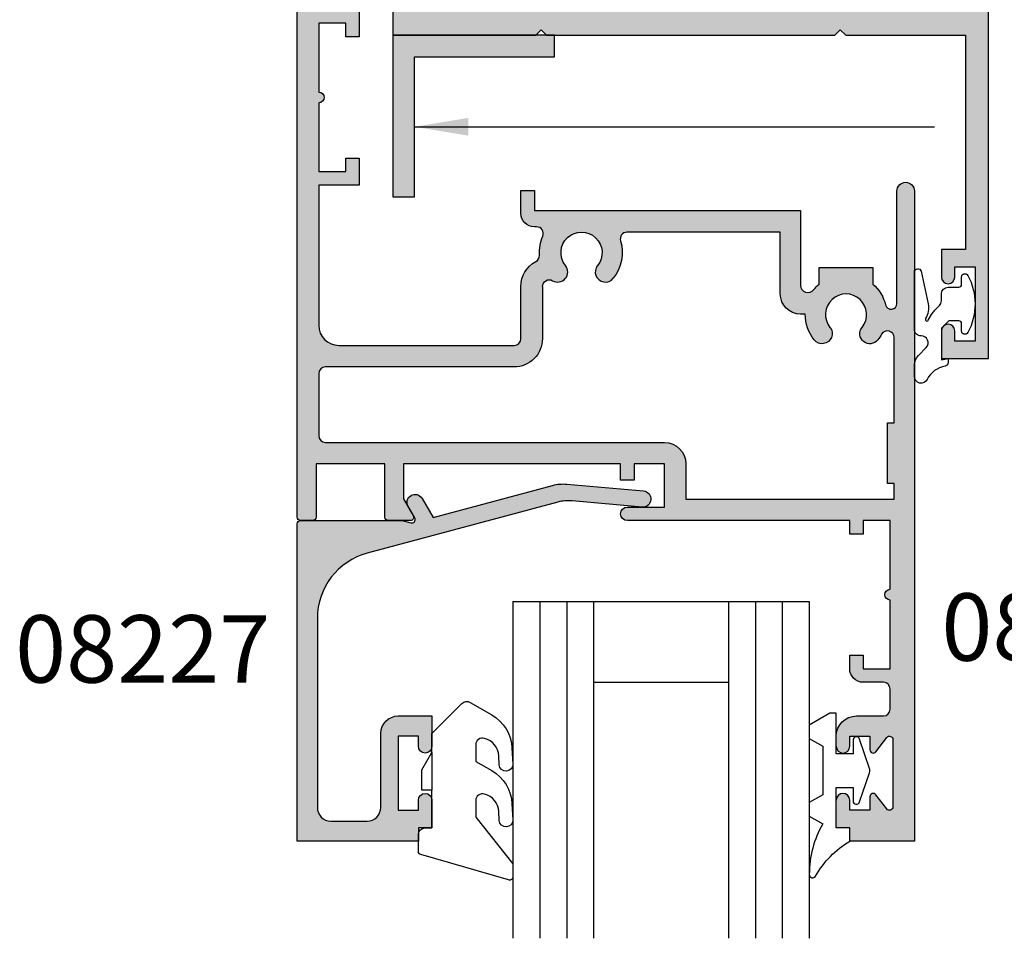
# Model space of a CAD drawing. Units: millimetres. Extents: x 0 to 354, y 0 to 482.
# Drawn here: x 213 to 286, y 206 to 274 of the extents above; entities that cross this region are included whole.
import ezdxf
from ezdxf.enums import TextEntityAlignment as Align

# ---------------------------------------------------------------- set-up
doc = ezdxf.new("R2010")
doc.units = ezdxf.units.MM
for name, color, linetype in [('APL Hatch', 253, 'Continuous'), ('APL Joinery', 2, 'Continuous'), ('APL Notes', 7, 'Continuous')]:
    doc.layers.add(name, color=color, linetype=linetype)
doc.styles.add('Arial-Bold', font='arialbd.ttf')
doc.dimstyles.new('ISO-25', dxfattribs={"dimtxt": 2.5, "dimasz": 4, "dimexe": 1.25, "dimexo": 0.625, "dimtad": 1, "dimtxsty": 'Standard', "dimcen": 2.5, "dimadec": 0, "dimazin": 0, "dimtfac": 1, "dimtmove": 0, "dimatfit": 3, "dimfxl": 0, "dimarcsym": 0})

# ---------------------------------------------------------------- blocks, each defined once
blk = doc.blocks.new('08232', base_point=(32.98796466503268, -1130.304215175654))
at = {"layer": 'APL Hatch'}
h = blk.add_hatch(color=256, dxfattribs=at)
edge = h.paths.add_edge_path()
edge.add_arc((1.654964665032902, -1118.504215175654), 0.8499940000000265, 227.5660947409721, 353.243625055083, ccw=False)
edge.add_arc((-0.2120353349668691, -1120.454215175654), 1.84999999999985, 45.63906482840063, 314.3664363417215)
edge.add_arc((1.65496466503278, -1122.404215175654), 0.8499999999997417, 13.608960630791103, 132.4219389145661, ccw=False)
edge.add_line((2.481100247125369, -1122.204215175654), (3.237964665033587, -1122.204215175654))
edge.add_arc((3.237964665033587, -1122.454215175654), 0.25, 0, 90, ccw=False)
edge.add_line((3.487964665033587, -1122.454215175654), (3.487964665033587, -1123.754215175654))
edge.add_arc((3.237964665033587, -1123.754215175654), 0.25, -90, 0, ccw=False)
edge.add_line((3.237964665033587, -1124.004215175654), (0.1879646650324958, -1124.004215175654))
edge.add_line((0.1879646650324958, -1124.004215175654), (-0.2120353349671404, -1123.604215175654))
edge.add_line((-0.2120353349671404, -1123.604215175654), (-0.6120353349667766, -1124.004215175654))
edge.add_line((-0.6120353349667766, -1124.004215175654), (-3.512035334966413, -1124.004215175654))
edge.add_arc((-3.512035334966413, -1123.754215175654), 0.25, 180, 270, ccw=False)
edge.add_line((-3.762035334966413, -1123.754215175654), (-3.76203533496664, -1119.604215175654))
edge.add_arc((-4.762035334966184, -1119.604215175654), 0.9999999999995435, 0, 90.00000000001312)
edge.add_line((-4.762035334966413, -1118.604215175654), (-7.912035334966959, -1118.604215175654))
edge.add_arc((-7.912035334966959, -1120.104215175654), 1.5, 90, 180)
edge.add_line((-9.412035334966959, -1120.104215175654), (-9.412035334966959, -1126.804215175654))
edge.add_line((-9.412035334966959, -1126.804215175654), (-7.812035334967504, -1126.804215175654))
edge.add_line((-7.812035334967504, -1126.804215175654), (-7.812035334967504, -1130.304215175654))
edge.add_line((-7.812035334967504, -1130.304215175654), (-9.312035334967504, -1130.304215175654))
edge.add_line((-9.312035334967504, -1130.304215175654), (-9.312035334967504, -1128.304215175654))
edge.add_line((-9.312035334967504, -1128.304215175654), (-11.21203533496714, -1128.304215175654))
edge.add_line((-11.21203533496714, -1128.304215175654), (-11.21203533496714, -1116.804215175654))
edge.add_line((-11.21203533496714, -1116.804215175654), (-0.6120353349667766, -1116.804215175654))
edge.add_line((-0.6120353349667766, -1116.804215175654), (-0.2120353349671404, -1117.204215175654))
edge.add_line((-0.2120353349671404, -1117.204215175654), (0.1879646650324958, -1116.804215175654))
edge.add_line((0.1879646650324958, -1116.804215175654), (21.58796466503304, -1116.804215175654))
edge.add_line((21.58796466503304, -1116.804215175654), (21.98796466503268, -1117.204215175654))
edge.add_line((21.98796466503268, -1117.204215175654), (22.38796466503322, -1116.804215175654))
edge.add_line((22.38796466503322, -1116.804215175654), (31.28796466503286, -1116.804215175654))
edge.add_line((31.28796466503286, -1116.804215175654), (31.28796466503286, -1100.904215175653))
edge.add_line((31.28796466503286, -1100.904215175653), (29.48796466503268, -1100.904215175653))
edge.add_line((29.48796466503268, -1100.904215175653), (29.48796466503268, -1098.854215175654))
edge.add_arc((29.98796466503268, -1098.854215175654), 0.5, 0, 180, ccw=False)
edge.add_line((30.48796466503268, -1098.854215175654), (30.48796466503268, -1099.604215175654))
edge.add_line((30.48796466503268, -1099.604215175654), (31.98796466503268, -1099.604215175654))
edge.add_line((31.98796466503268, -1099.604215175654), (31.98796466503268, -1094.104215175654))
edge.add_line((31.98796466503268, -1094.104215175654), (30.48796466503268, -1094.104215175654))
edge.add_line((30.48796466503268, -1094.104215175654), (30.48796466503268, -1094.854215175654))
edge.add_arc((29.98796466503268, -1094.854215175654), 0.5, -180, 0, ccw=False)
edge.add_line((29.48796466503268, -1094.854215175654), (29.48796466503268, -1092.804215175654))
edge.add_line((29.48796466503268, -1092.804215175654), (32.98796466503268, -1092.804215175654))
edge.add_line((32.98796466503268, -1092.804215175654), (32.98796466503268, -1128.304215175654))
edge.add_line((32.98796466503268, -1128.304215175654), (31.08796466503213, -1128.304215175654))
edge.add_line((31.08796466503213, -1128.304215175654), (31.08796466503213, -1130.304215175654))
edge.add_line((31.08796466503213, -1130.304215175654), (29.58796466503213, -1130.304215175654))
edge.add_line((29.58796466503213, -1130.304215175654), (29.58796466503213, -1126.804215175654))
edge.add_line((29.58796466503213, -1126.804215175654), (31.1879646650325, -1126.804215175654))
edge.add_line((31.1879646650325, -1126.804215175654), (31.1879646650325, -1120.104215175654))
edge.add_arc((29.6879646650325, -1120.104215175654), 1.5, 0, 90)
edge.add_line((29.6879646650325, -1118.604215175654), (26.53796466503286, -1118.604215175654))
edge.add_arc((26.53796466503286, -1119.604215175654), 1, 90, 180)
edge.add_line((25.53796466503286, -1119.604215175654), (25.53796466503286, -1124.004215175654))
edge.add_line((25.53796466503286, -1124.004215175654), (22.38796466503322, -1124.004215175654))
edge.add_line((22.38796466503322, -1124.004215175654), (21.98796466503268, -1123.604215175654))
edge.add_line((21.98796466503268, -1123.604215175654), (21.58796466503304, -1124.004215175654))
edge.add_line((21.58796466503304, -1124.004215175654), (18.53796466503286, -1124.004215175654))
edge.add_arc((18.53796466503286, -1123.754215175654), 0.25, 180, 270, ccw=False)
edge.add_line((18.28796466503286, -1123.754215175654), (18.28796466503286, -1122.454215175654))
edge.add_arc((18.53796466503286, -1122.454215175654), 0.25, 90, 180, ccw=False)
edge.add_line((18.53796466503286, -1122.204215175654), (19.29482908294059, -1122.204215175654))
edge.add_arc((20.12096466503318, -1122.404215175653), 0.8499999999996444, 47.57806108544088, 166.3910393692239, ccw=False)
edge.add_arc((21.98796466503291, -1120.454215175654), 1.849999999999862, 225.6335636582687, 494.3609351715896)
edge.add_arc((20.120964665033, -1118.504215175654), 0.8499940000000729, 186.7563749449631, 312.4339052590563, ccw=False)
edge.add_line((19.27687355618514, -1118.604215175654), (2.499055773880819, -1118.604215175654))
at = {"layer": 'APL Joinery'}
blk.add_lwpolyline([(2.499055773880821, -1118.604215175654, -0.6108670365603264), (1.081440345316864, -1119.131558506479, 2.37679727533449), (1.08156733229223, -1121.776747647565, -0.5704649843066182), (2.481100247125369, -1122.204215175654), (3.237964665033587, -1122.204215175654, -0.4142135623730951), (3.487964665033587, -1122.454215175654), (3.487964665033587, -1123.754215175654, -0.4142135623730948), (3.237964665033587, -1124.004215175654), (0.1879646650324958, -1124.004215175654), (-0.2120353349671404, -1123.604215175654), (-0.6120353349667766, -1124.004215175654), (-3.512035334966413, -1124.004215175654, -0.4142135623730953), (-3.762035334966413, -1123.754215175654), (-3.76203533496664, -1119.604215175654, 0.4142135623730958), (-4.762035334966413, -1118.604215175654), (-7.912035334966959, -1118.604215175654, 0.414213562373095), (-9.412035334966959, -1120.104215175654), (-9.412035334966959, -1126.804215175654), (-7.812035334967504, -1126.804215175654), (-7.812035334967504, -1130.304215175654), (-9.312035334967504, -1130.304215175654), (-9.312035334967504, -1128.304215175654), (-11.21203533496714, -1128.304215175654), (-11.21203533496714, -1116.804215175654), (-0.6120353349667766, -1116.804215175654), (-0.2120353349671404, -1117.204215175654), (0.1879646650324958, -1116.804215175654), (21.58796466503304, -1116.804215175654), (21.98796466503268, -1117.204215175654), (22.38796466503322, -1116.804215175654), (31.28796466503286, -1116.804215175654), (31.28796466503286, -1100.904215175653), (29.48796466503268, -1100.904215175653), (29.48796466503268, -1098.854215175654, -0.9999999999999999), (30.48796466503268, -1098.854215175654), (30.48796466503268, -1099.604215175654), (31.98796466503268, -1099.604215175654), (31.98796466503268, -1094.104215175654), (30.48796466503268, -1094.104215175654), (30.48796466503268, -1094.854215175654, -0.9999999999999999), (29.48796466503268, -1094.854215175654), (29.48796466503268, -1092.804215175654), (32.98796466503268, -1092.804215175654), (32.98796466503268, -1128.304215175654), (31.08796466503213, -1128.304215175654), (31.08796466503213, -1130.304215175654), (29.58796466503213, -1130.304215175654), (29.58796466503213, -1126.804215175654), (31.1879646650325, -1126.804215175654), (31.1879646650325, -1120.104215175654, 0.414213562373095), (29.6879646650325, -1118.604215175654), (26.53796466503286, -1118.604215175654, 0.414213562373095), (25.53796466503286, -1119.604215175654), (25.53796466503286, -1124.004215175654), (22.38796466503322, -1124.004215175654), (21.98796466503268, -1123.604215175654), (21.58796466503304, -1124.004215175654), (18.53796466503286, -1124.004215175654, -0.414213562373095), (18.28796466503286, -1123.754215175654), (18.28796466503286, -1122.454215175654, -0.414213562373095), (18.53796466503286, -1122.204215175654), (19.29482908294059, -1122.204215175654, -0.5704649843066045), (20.69436199777359, -1121.776747647565, 2.376797275334487), (20.6944889847494, -1119.131558506478, -0.6108670365602833), (19.27687355618514, -1118.604215175654)], format="xyb", close=True, dxfattribs=at)
blk = doc.blocks.new('01215', base_point=(-68.14203055765805, -184.6132264423539))
at = {"layer": 'APL Hatch'}
blk.add_hatch(color=256, dxfattribs=at).paths.add_polyline_path([(-56.14203055765805, -183.013226442354), (-66.54203055765805, -183.013226442354), (-66.54203055765805, -172.6132264423539), (-68.14203055765805, -172.6132264423539), (-68.14203055765805, -184.6132264423539), (-56.14203055765805, -184.6132264423539)])
at = {"layer": 'APL Joinery'}
blk.add_lwpolyline([(-56.14203055765805, -183.013226442354), (-66.54203055765805, -183.013226442354), (-66.54203055765805, -172.6132264423539), (-68.14203055765805, -172.6132264423539), (-68.14203055765805, -184.6132264423539), (-56.14203055765805, -184.6132264423539)], close=True, dxfattribs=at)
blk = doc.blocks.new('08230 Ripped', base_point=(-176.1127808415031, -1150.789209880242))
at = {"layer": 'APL Hatch'}
h = blk.add_hatch(color=256, dxfattribs=at)
edge = h.paths.add_edge_path()
edge.add_line((-143.2127808415035, -1098.017021548202), (-143.2127808415035, -1098.767021548203))
edge.add_arc((-141.7127808415035, -1098.767021548203), 1.5, 180, 270)
edge.add_line((-141.7127808415035, -1100.267021548203), (-139.7127808415035, -1100.267021548203))
edge.add_arc((-139.7127808415035, -1100.767021548203), 0.5, 0, 90, ccw=False)
edge.add_line((-139.2127808415035, -1100.767021548203), (-139.2127808415035, -1102.267021548203))
edge.add_arc((-139.7127808415035, -1102.267021548203), 0.5, -90, 0, ccw=False)
edge.add_line((-139.7127808415035, -1102.767021548203), (-141.2127808415035, -1102.767021548203))
edge.add_arc((-141.2127808415035, -1103.767021548203), 1, 90, 180)
edge.add_line((-142.2127808415035, -1103.767021548203), (-142.2127808415035, -1104.767021548203))
edge.add_line((-142.2127808415035, -1104.767021548203), (-141.2127808415035, -1104.767021548203))
edge.add_line((-141.2127808415035, -1104.767021548203), (-141.2127808415035, -1103.767021548203))
edge.add_line((-141.2127808415035, -1103.767021548203), (-139.2127808415035, -1103.767021548203))
edge.add_line((-139.2127808415035, -1103.767021548203), (-139.2127808415035, -1108.867021548203))
edge.add_arc((-139.2127808415035, -1109.267021548203), 0.3999999999998636, 90, 270)
edge.add_line((-139.2127808415035, -1109.667021548203), (-139.2127808415035, -1114.767021548203))
edge.add_line((-139.2127808415035, -1114.767021548203), (-141.2127808415035, -1114.767021548203))
edge.add_line((-141.2127808415035, -1114.767021548203), (-141.2127808415035, -1113.767021548203))
edge.add_line((-141.2127808415035, -1113.767021548203), (-142.2127808415035, -1113.767021548203))
edge.add_line((-142.2127808415035, -1113.767021548203), (-142.2127808415035, -1114.767021548203))
edge.add_line((-142.2127808415035, -1114.767021548203), (-158.7127808415035, -1114.767021548203))
edge.add_arc((-158.7127808415035, -1115.267021548203), 0.5, 90, 270)
edge.add_line((-158.7127808415035, -1115.767021548203), (-155.9627808415035, -1115.767021548203))
edge.add_line((-155.9627808415035, -1115.767021548203), (-155.9627808415035, -1118.967021548203))
edge.add_line((-155.9627808415035, -1118.967021548203), (-158.2127808415035, -1118.967021548203))
edge.add_line((-158.2127808415035, -1118.967021548203), (-158.2127808415035, -1117.767021548203))
edge.add_line((-158.2127808415035, -1117.767021548203), (-159.2127808415035, -1117.767021548203))
edge.add_line((-159.2127808415035, -1117.767021548203), (-159.2127808415035, -1118.967021548203))
edge.add_line((-159.2127808415035, -1118.967021548203), (-175.3127808415039, -1118.967021548203))
edge.add_line((-175.3127808415039, -1118.967021548203), (-175.3127808415039, -1116.383046951987))
edge.add_line((-175.3127808415039, -1116.383046951987), (-174.5962744905578, -1115.142021548203))
edge.add_arc((-174.8127808415039, -1115.017021548203), 0.2499999999999959, 329.9999999999994, 450)
edge.add_line((-174.8127808415039, -1114.767021548203), (-176.4627808415035, -1114.767021548203))
edge.add_arc((-176.4627808415035, -1115.017021548203), 0.25, 90, 180)
edge.add_line((-176.7127808415035, -1115.017021548203), (-176.7127808415035, -1118.967021548203))
edge.add_line((-176.7127808415035, -1118.967021548203), (-181.8127808415039, -1118.967021548203))
edge.add_line((-181.8127808415039, -1118.967021548203), (-181.8127808415039, -1115.017021548203))
edge.add_arc((-182.0627808415039, -1115.017021548203), 0.25, 0, 90)
edge.add_line((-182.0627808415039, -1114.767021548203), (-182.9627808415035, -1114.767021548203))
edge.add_arc((-182.9627808415035, -1115.017021548203), 0.25, 90, 180)
edge.add_line((-183.2127808415035, -1115.017021548203), (-183.2127808415035, -1157.767021548203))
edge.add_arc((-181.2127808415035, -1157.767021548203), 2, 180, 270)
edge.add_line((-181.2127808415035, -1159.767021548203), (-178.6127808415031, -1159.767021548203))
edge.add_line((-178.6127808415031, -1159.767021548203), (-178.6127808415031, -1157.717021548203))
edge.add_arc((-179.1127808415031, -1157.717021548203), 0.5, 0, 180)
edge.add_line((-179.6127808415031, -1157.717021548203), (-179.6127808415031, -1158.467021548203))
edge.add_line((-179.6127808415031, -1158.467021548203), (-181.1127808415031, -1158.467021548203))
edge.add_line((-181.1127808415031, -1158.467021548203), (-181.1127808415031, -1152.967021548203))
edge.add_line((-181.1127808415031, -1152.967021548203), (-179.6127808415031, -1152.967021548203))
edge.add_line((-179.6127808415031, -1152.967021548203), (-179.6127808415031, -1153.717021548203))
edge.add_arc((-179.1127808415031, -1153.717021548203), 0.5, 180, 360)
edge.add_line((-178.6127808415031, -1153.717021548203), (-178.6127808415031, -1150.667021548203))
edge.add_line((-178.6127808415031, -1150.667021548203), (-179.6127808415031, -1150.667021548203))
edge.add_line((-179.6127808415031, -1150.667021548203), (-179.6127808415031, -1151.667021548203))
edge.add_line((-179.6127808415031, -1151.667021548203), (-181.6127808415031, -1151.667021548203))
edge.add_line((-181.6127808415031, -1151.667021548203), (-181.6127808415031, -1146.567021548203))
edge.add_arc((-181.6127808415031, -1146.167021548203), 0.3999999999998636, 270, 450)
edge.add_line((-181.6127808415031, -1145.767021548203), (-181.6127808415031, -1140.667021548203))
edge.add_line((-181.6127808415031, -1140.667021548203), (-179.6127808415031, -1140.667021548203))
edge.add_line((-179.6127808415031, -1140.667021548203), (-179.6127808415031, -1141.667021548203))
edge.add_line((-179.6127808415031, -1141.667021548203), (-178.6127808415031, -1141.667021548203))
edge.add_line((-178.6127808415031, -1141.667021548203), (-178.6127808415031, -1139.667021548203))
edge.add_line((-178.6127808415031, -1139.667021548203), (-181.6127808415031, -1139.667021548203))
edge.add_line((-181.6127808415031, -1139.667021548203), (-181.6127808415031, -1129.267021548203))
edge.add_arc((-180.1127808415031, -1129.267021548203), 1.5, 90, 180, ccw=False)
edge.add_line((-180.1127808415031, -1127.767021548203), (-167.1127808415031, -1127.767021548203))
edge.add_arc((-167.1127808415031, -1128.267021548203), 0.5, 0, 90, ccw=False)
edge.add_line((-166.6127808415031, -1128.267021548203), (-166.6127808415028, -1132.1364522761))
edge.add_arc((-164.5127808415026, -1132.136452276101), 2.100000000000165, 179.9999999999876, 242.0413600792226)
edge.add_arc((-165.7317494170802, -1134.432996552128), 0.4999999999997794, -3.3056266770846037, 62.04136007923421, ccw=False)
edge.add_arc((-162.1127808415034, -1134.642021548204), 3.124999999999801, 176.6943733228967, 203.1477433719685)
edge.add_arc((-165.445947504003, -1136.067021548203), 0.4999999999999702, -90.00000000000648, 23.147743371963884, ccw=False)
edge.add_line((-165.4459475040031, -1136.567021548203), (-165.6127808415031, -1136.567021548203))
edge.add_arc((-165.6127808415031, -1137.567021548203), 1, 90, 180)
edge.add_line((-166.6127808415031, -1137.567021548203), (-166.6127808415031, -1139.267021548203))
edge.add_line((-166.6127808415031, -1139.267021548203), (-165.6127808415031, -1139.267021548203))
edge.add_line((-165.6127808415031, -1139.267021548203), (-165.6127808415031, -1137.767021548203))
edge.add_line((-165.6127808415031, -1137.767021548203), (-145.8627748415029, -1137.767021548203))
edge.add_line((-145.8627748415029, -1137.767021548203), (-145.8627748415033, -1132.237229870286))
edge.add_arc((-145.3136899834033, -1132.237229870286), 0.5490848580999454, 37.64822295774093, 180, ccw=False)
edge.add_arc((-142.4877748415008, -1130.057190802953), 3.020000000002067, 217.6482229577408, 228.5281762325564)
edge.add_line((-144.4877748415029, -1132.320020889372), (-144.4877748415029, -1133.557190802953))
edge.add_line((-144.4877748415029, -1133.557190802953), (-140.4877748415029, -1133.557190802953))
edge.add_line((-140.4877748415029, -1133.557190802953), (-140.4877748415028, -1132.320020889372))
edge.add_arc((-142.4877748415036, -1130.057190802955), 3.019999999999111, 311.4718237674584, 346.3542190482954)
edge.add_arc((-139.1389122374445, -1130.870198927659), 0.4261373959412439, -3.0524915928253904e-11, 166.3542190483026, ccw=False)
edge.add_line((-138.7127748415033, -1130.870198927659), (-138.7127748415033, -1139.217018548203))
edge.add_arc((-138.0627778415035, -1139.217018548203), 0.6499969999998427, 180, 360)
edge.add_line((-137.4127808415037, -1139.217018548203), (-137.4127808415033, -1137.767021548203))
edge.add_line((-137.4127808415033, -1137.767021548203), (-137.4127808415033, -1090.967021548203))
edge.add_line((-137.4127808415033, -1090.967021548203), (-142.2127808415035, -1090.967021548203))
edge.add_line((-142.2127808415035, -1090.967021548203), (-142.2127808415035, -1091.967021548203))
edge.add_line((-142.2127808415035, -1091.967021548203), (-143.2127808415035, -1091.967021548203))
edge.add_line((-143.2127808415035, -1091.967021548203), (-143.2127808415035, -1094.017021548202))
edge.add_ellipse((-142.7127808415035, -1094.017021548202), major_axis=(-0.5, 0), ratio=1, start_angle=0, end_angle=180)
edge.add_line((-142.2127808415035, -1094.017021548202), (-142.2127808415035, -1093.267021548202))
edge.add_line((-142.2127808415035, -1093.267021548202), (-140.7127808415035, -1093.267021548202))
edge.add_line((-140.7127808415035, -1093.267021548202), (-140.7127808415035, -1094.267021548202))
edge.add_arc((-140.4627808415035, -1094.267021548202), 0.2499999999999585, 180, 322.6966726857049)
edge.add_line((-140.2639212694541, -1094.418530196814), (-139.4616404135532, -1093.365512899591))
edge.add_arc((-139.2627808415031, -1093.517021548203), 0.2500000000003695, 1.0419398677186109e-10, 142.6966726858332, ccw=False)
edge.add_line((-139.0127808415028, -1093.517021548202), (-139.0127808415028, -1098.517021548202))
edge.add_arc((-139.2627808415027, -1098.517021548202), 0.2499999999999585, -142.69667268570493, 0, ccw=False)
edge.add_line((-139.4616404135522, -1098.668530196814), (-140.2639212694531, -1097.615512899591))
edge.add_arc((-140.4627808415031, -1097.767021548203), 0.2500000000003695, 37.30332731420828, 179.9999999998437)
edge.add_line((-140.7127808415035, -1097.767021548202), (-140.7127808415035, -1098.767021548203))
edge.add_line((-140.7127808415035, -1098.767021548203), (-142.2127808415035, -1098.767021548202))
edge.add_line((-142.2127808415035, -1098.767021548202), (-142.2127808415035, -1098.017021548202))
edge.add_ellipse((-142.7127808415035, -1098.017021548202), major_axis=(-0.5, 0), ratio=1, start_angle=180, end_angle=360)
edge = h.paths.add_edge_path(flags=16)
edge.add_line((-165.0127808415028, -1132.1364522761), (-165.0127808415031, -1128.267021548203))
edge.add_arc((-167.1127808415033, -1128.267021548203), 2.100000000000165, 359.9999999999938, 449.9999999999953)
edge.add_line((-167.1127808415031, -1126.167021548203), (-181.1127808415031, -1126.167021548203))
edge.add_arc((-181.1127808415031, -1125.667021548203), 0.5, 180, 270, ccw=False)
edge.add_line((-181.6127808415031, -1125.667021548203), (-181.6127808415031, -1121.067021548203))
edge.add_arc((-181.1127808415031, -1121.067021548203), 0.5, 90, 180, ccw=False)
edge.add_line((-181.1127808415031, -1120.567021548203), (-155.9627808415035, -1120.567021548203))
edge.add_arc((-155.9627808415033, -1118.967021548203), 1.600000000000136, 269.9999999999919, 359.9999999999918)
edge.add_line((-154.3627808415031, -1118.967021548203), (-154.3627808415031, -1116.367021548203))
edge.add_line((-154.3627808415031, -1116.367021548203), (-138.9127808415033, -1116.367021548203))
edge.add_line((-138.9127808415033, -1116.367021548203), (-138.9127808415033, -1117.517021548203))
edge.add_line((-138.9127808415033, -1117.517021548203), (-139.4127808415033, -1117.517021548203))
edge.add_line((-139.4127808415033, -1117.517021548203), (-139.4127808415033, -1122.017021548203))
edge.add_line((-139.4127808415033, -1122.017021548203), (-138.9127808415033, -1122.017021548203))
edge.add_line((-138.9127808415033, -1122.017021548203), (-138.9127808415033, -1128.344061531718))
edge.add_arc((-139.412780841503, -1128.344061531718), 0.4999999999996874, -150.87710781438813, 0, ccw=False)
edge.add_arc((-142.4877748415, -1130.057190802959), 3.020000000000402, 29.12289218573448, 38.74143905444761)
edge.add_arc((-140.7152748415033, -1128.635044537621), 0.7474999999994338, 38.74143905432755, 218.7414390543262)
edge.add_arc((-142.4877748415032, -1130.057190802954), 1.525000000000539, -218.7414390543105, 38.74143905433192, ccw=False)
edge.add_arc((-144.2602748415035, -1128.635044537621), 0.7474999999997849, 321.2585609456494, 501.258560945648)
edge.add_arc((-142.4877748415033, -1130.057190802955), 3.020000000000526, 141.2585609456541, 180.5872770207036)
edge.add_line((-145.5076162010674, -1130.088145012186), (-145.8627748415029, -1130.088145012186))
edge.add_arc((-145.8627748415029, -1131.588145012186), 1.5, 90, 180)
edge.add_line((-147.3627748415029, -1131.588145012186), (-147.3627748415029, -1136.167021548203))
edge.add_line((-147.3627748415029, -1136.167021548203), (-158.7400964506951, -1136.167021548203))
edge.add_arc((-158.7400964506951, -1135.667021548203), 0.5, 163.0953322561051, 270, ccw=False)
edge.add_arc((-162.112780841503, -1134.642021548203), 3.024999999999941, 343.0953322560921, 398.8349999999266)
edge.add_ellipse((-160.342952103164, -1133.212560712738), major_axis=(-0.7500059435476844, 0), ratio=1, start_angle=-141.4447509682134, end_angle=38.92722575709615)
edge.add_arc((-162.1127808415032, -1134.642021548203), 1.525000000000039, -218.54207455941628, 38.92722575712071, ccw=False)
edge.add_ellipse((-163.8877546882969, -1133.218981808395), major_axis=(-0.7500111521434335, 0), ratio=1, start_angle=140.9182218277059, end_angle=300.0010890941033)
edge.add_ellipse((-164.5127808415033, -1132.136452276101), major_axis=(-0.4999999999994884, 0), ratio=1, start_angle=-2.609112925711088e-11, end_angle=120.0010890940712, ccw=False)
at = {"layer": 'APL Joinery'}
for points in [[(-143.2127808415035, -1098.017021548202), (-143.2127808415035, -1098.767021548203, 0.414213562373095), (-141.7127808415035, -1100.267021548203), (-139.7127808415035, -1100.267021548203, -0.414213562373095), (-139.2127808415035, -1100.767021548203), (-139.2127808415035, -1102.267021548203, -0.414213562373095), (-139.7127808415035, -1102.767021548203), (-141.2127808415035, -1102.767021548203, 0.414213562373095), (-142.2127808415035, -1103.767021548203), (-142.2127808415035, -1104.767021548203), (-141.2127808415035, -1104.767021548203), (-141.2127808415035, -1103.767021548203), (-139.2127808415035, -1103.767021548203), (-139.2127808415035, -1108.867021548203, 0.9999999999999999), (-139.2127808415035, -1109.667021548203), (-139.2127808415035, -1114.767021548203), (-141.2127808415035, -1114.767021548203), (-141.2127808415035, -1113.767021548203), (-142.2127808415035, -1113.767021548203), (-142.2127808415035, -1114.767021548203), (-158.7127808415035, -1114.767021548203, 0.9999999999999999), (-158.7127808415035, -1115.767021548203), (-155.9627808415035, -1115.767021548203), (-155.9627808415035, -1118.967021548203), (-158.2127808415035, -1118.967021548203), (-158.2127808415035, -1117.767021548203), (-159.2127808415035, -1117.767021548203), (-159.2127808415035, -1118.967021548203), (-175.3127808415039, -1118.967021548203), (-175.3127808415039, -1116.383046951987), (-174.5962744905578, -1115.142021548203, 0.5773502691896288), (-174.8127808415039, -1114.767021548203), (-176.4627808415035, -1114.767021548203, 0.414213562373095), (-176.7127808415035, -1115.017021548203), (-176.7127808415035, -1118.967021548203), (-181.8127808415039, -1118.967021548203), (-181.8127808415039, -1115.017021548203, 0.414213562373095), (-182.0627808415039, -1114.767021548203), (-182.9627808415035, -1114.767021548203, 0.414213562373095), (-183.2127808415035, -1115.017021548203), (-183.2127808415035, -1157.767021548203, 0.414213562373095), (-181.2127808415035, -1159.767021548203), (-178.6127808415031, -1159.767021548203), (-178.6127808415031, -1157.717021548203, 0.9999999999999999), (-179.6127808415031, -1157.717021548203), (-179.6127808415031, -1158.467021548203), (-181.1127808415031, -1158.467021548203), (-181.1127808415031, -1152.967021548203), (-179.6127808415031, -1152.967021548203), (-179.6127808415031, -1153.717021548203, 0.9999999999999999), (-178.6127808415031, -1153.717021548203), (-178.6127808415031, -1150.667021548203), (-179.6127808415031, -1150.667021548203), (-179.6127808415031, -1151.667021548203), (-181.6127808415031, -1151.667021548203), (-181.6127808415031, -1146.567021548203, 0.9999999999999999), (-181.6127808415031, -1145.767021548203), (-181.6127808415031, -1140.667021548203), (-179.6127808415031, -1140.667021548203), (-179.6127808415031, -1141.667021548203), (-178.6127808415031, -1141.667021548203), (-178.6127808415031, -1139.667021548203), (-181.6127808415031, -1139.667021548203), (-181.6127808415031, -1129.267021548203, -0.414213562373095), (-180.1127808415031, -1127.767021548203), (-167.1127808415031, -1127.767021548203, -0.414213562373095), (-166.6127808415031, -1128.267021548203), (-166.6127808415028, -1132.1364522761, 0.2775189007284644), (-165.4973323833154, -1133.991353422123, -0.2931167872209635), (-165.2325813376904, -1134.461827586069, 0.115939942342512), (-164.986200378141, -1135.870469824065, -0.5381504410577114), (-165.4459475040031, -1136.567021548203), (-165.6127808415031, -1136.567021548203, 0.414213562373095), (-166.6127808415031, -1137.567021548203), (-166.6127808415031, -1139.267021548203), (-165.6127808415031, -1139.267021548203), (-165.6127808415031, -1137.767021548203), (-145.8627748415029, -1137.767021548203), (-145.8627748415033, -1132.237229870286, -0.7156114706843179), (-144.8789378616734, -1131.901842371941, 0.04750844646981527), (-144.4877748415029, -1132.320020889372), (-144.4877748415029, -1133.557190802953), (-140.4877748415029, -1133.557190802953), (-140.4877748415028, -1132.320020889372, 0.153389458779134), (-139.5530209700621, -1130.769665163233, -0.8874843910607184), (-138.7127748415033, -1130.870198927659), (-138.7127748415033, -1139.217018548203, 0.9999999999999999), (-137.4127808415037, -1139.217018548203), (-137.4127808415033, -1137.767021548203), (-137.4127808415033, -1090.967021548203), (-142.2127808415035, -1090.967021548203), (-142.2127808415035, -1091.967021548203), (-143.2127808415035, -1091.967021548203), (-143.2127808415035, -1094.017021548202)], [(-142.2127808415035, -1098.017021548202), (-142.2127808415035, -1098.767021548202), (-140.7127808415035, -1098.767021548203), (-140.7127808415035, -1097.767021548202, -0.717889471176971), (-140.2639212694531, -1097.615512899591), (-139.4616404135522, -1098.668530196814, 0.7178894711769712), (-139.0127808415028, -1098.517021548202), (-139.0127808415028, -1093.517021548202, 0.7178894711769775), (-139.4616404135532, -1093.365512899591), (-140.2639212694541, -1094.418530196814, -0.7178894711769775), (-140.7127808415035, -1094.267021548202), (-140.7127808415035, -1093.267021548202), (-142.2127808415035, -1093.267021548202), (-142.2127808415035, -1094.017021548202)], [(-165.0127808415028, -1132.1364522761), (-165.0127808415031, -1128.267021548203, 0.414213562373095), (-167.1127808415031, -1126.167021548203), (-181.1127808415031, -1126.167021548203, -0.414213562373095), (-181.6127808415031, -1125.667021548203), (-181.6127808415031, -1121.067021548203, -0.414213562373095), (-181.1127808415031, -1120.567021548203), (-155.9627808415035, -1120.567021548203, 0.414213562373095), (-154.3627808415031, -1118.967021548203), (-154.3627808415031, -1116.367021548203), (-138.9127808415033, -1116.367021548203), (-138.9127808415033, -1117.517021548203), (-139.4127808415033, -1117.517021548203), (-139.4127808415033, -1122.017021548203), (-138.9127808415033, -1122.017021548203), (-138.9127808415033, -1128.344061531718, -0.7734253951455123), (-139.8495697619573, -1128.587403757746, 0.04199348645586671), (-140.1322412881484, -1128.167253851885, 0.9999999999999999), (-141.2983083948582, -1129.102835223357, -2.084426665913908), (-143.6772412881485, -1129.102835223357, 1), (-144.8433083948584, -1128.167253851884, 0.1733084353496324), (-145.5076162010674, -1130.088145012186), (-145.8627748415029, -1130.088145012186, 0.414213562373095), (-147.3627748415029, -1131.588145012186), (-147.3627748415029, -1136.167021548203), (-158.7400964506951, -1136.167021548203, -0.5035199589279595), (-159.2184913997459, -1135.521631477281, 0.2481218167224952), (-159.7564418180902, -1132.745105259396)], [(-163.3055608248256, -1133.691810565639, 2.084110054062115), (-160.9264152262299, -1133.683814040981)]]:
    blk.add_lwpolyline(points, format="xyb", dxfattribs=at)
at = {"layer": 'APL Joinery', "extrusion": (0, 0, -1)}
for points in [[(142.2127808415035, -1094.017021548202, 0.9999999999999999), (143.2127808415035, -1094.017021548202)], [(143.2127808415035, -1098.017021548202, 0.9999999999999999), (142.2127808415035, -1098.017021548202)], [(165.0127808415028, -1132.1364522761, -0.5773566052996733), (164.2627726107231, -1132.569460225845, 0.8323030878626219), (163.3055608248259, -1133.691810565639)], [(160.9264152262301, -1133.68381404098, 1.003251389336558), (159.7564418180901, -1132.745105259396)]]:
    blk.add_lwpolyline(points, format="xyb", dxfattribs=at)
blk = doc.blocks.new('9010311', base_point=(-674.9549067170462, 125.3702494360535))
at = {"layer": 'APL Joinery', "color": 252}
blk.add_lwpolyline([(-674.8084601076395, 129.2976463035229, -0.1989123673796998), (-674.9549067170462, 129.6511996941163), (-674.9549067170462, 130.1702494360535, 0.414213562373095), (-675.4549067170462, 130.6702494360535), (-676.2549067170462, 130.6702494360536, -0.4142135623731117), (-676.4549067170462, 130.8702494360535), (-676.4549067170462, 131.4202494360535, 0.7807764064044145), (-676.9254949523404, 131.537896494877, 0.2500000000000008), (-676.9254949523404, 127.30260237723, 0.7807764064044095), (-676.4549067170462, 127.4202494360535), (-676.4549067170462, 127.9702494360536, -0.4142135623730742), (-676.2549067170462, 128.1702494360535), (-675.4977999358598, 128.1702494360535), (-674.9549067170462, 127.6273562172399), (-674.9549067170462, 125.2702494360535), (-675.4549067170462, 125.3702494360535), (-675.4549067170462, 125.0620811830482, 0.3652311350755986), (-675.247222291187, 124.8156884230386, -0.2387259751016928), (-673.902185671639, 123.8168374238745, 0.7915372037594836), (-672.9549067170462, 124.0403134556506), (-672.9549067170462, 124.9023609083432, 0.1989183062309645), (-673.2478160943132, 125.609483847614), (-673.8324437989157, 126.1940848338877, -0.6768986225304452), (-673.4669026022976, 127.0475023815466, 0.4212588532753015), (-672.9549067170462, 127.5473584595701), (-672.9549067170462, 131.7916329681934, 0.8986181543827666), (-673.4492364693969, 131.8445760708252), (-673.9716192420212, 129.4338058831507, 0.1934174415490965), (-673.7837646986575, 128.331036373652, -1.017632096791926), (-673.9868485613996, 128.2111256722537), (-674.233582671689, 128.6461931967351, 0.06747926337708754), (-674.4777037699878, 128.9668899658711)], format="xyb", close=True, dxfattribs=at)
blk = doc.blocks.new('9010600', base_point=(78.93974279730776, 112.9117061828313))
at = {"layer": 'APL Joinery', "color": 252}
blk.add_lwpolyline([(76.93974279730787, 116.3783589013559, -0.774630659096966), (77.40850308089333, 116.499371042584, 0.1326610113338032), (79.939588024827, 113.9116205669736), (79.93974279730764, 112.9117061828313), (78.93974279730776, 112.9117061828313), (78.93974279730776, 109.9117061828313), (80.18974279730776, 109.9117061828313), (80.18974279730776, 110.9117061828313, -0.848394357250124), (80.67646739292309, 110.9920894263013), (81.41319198853827, 108.8224726697714, -0.1651513899116614), (81.4131919885383, 108.5009396958912), (80.67646739292307, 106.3313229393613, -0.8483943572501298), (80.18974279730776, 106.4117061828314), (80.18974279730776, 107.4117061828313), (78.93974279730776, 107.4117061828313), (78.93974279730776, 104.4117061828313), (78.45528725393058, 104.4117061828313), (76.93974279730787, 105.2867061828313), (76.93974279730787, 106.2867061828313), (77.93974279730776, 106.864056452021), (77.93974279730776, 110.4593559136417), (76.93974279730787, 111.0367061828313), (76.93974279730787, 112.0367061828314), (77.93974279730779, 112.6140564520209, -0.1316524975873966)], format="xyb", close=True, dxfattribs=at)
blk = doc.blocks.new('08227', base_point=(-37.59774560866015, -1046.347643484477))
at = {"layer": 'APL Hatch'}
h = blk.add_hatch(color=256, dxfattribs=at)
edge = h.paths.add_edge_path()
edge.add_ellipse((-28.09774560866026, -1063.097643484477), major_axis=(-0.5, 0), ratio=1, start_angle=0, end_angle=180, ccw=False)
edge.add_line((-28.59774560866026, -1063.097643484477), (-28.59774560866026, -1062.347643484477))
edge.add_line((-28.59774560866026, -1062.347643484477), (-30.09774560866026, -1062.347643484477))
edge.add_line((-30.09774560866026, -1062.347643484477), (-30.09774560866026, -1067.847643484477))
edge.add_line((-30.09774560866026, -1067.847643484477), (-28.59774560866026, -1067.847643484477))
edge.add_line((-28.59774560866026, -1067.847643484477), (-28.59774560866026, -1067.097643484477))
edge.add_ellipse((-28.09774560866026, -1067.097643484477), major_axis=(-0.5, 0), ratio=1, start_angle=180, end_angle=360, ccw=False)
edge.add_line((-27.59774560866026, -1067.097643484477), (-27.59774560866026, -1069.147643484477))
edge.add_line((-27.59774560866026, -1069.147643484477), (-28.59774560866026, -1069.147643484477))
edge.add_line((-28.59774560866026, -1069.147643484477), (-28.59774560866026, -1070.147643484477))
edge.add_line((-28.59774560866026, -1070.147643484477), (-37.59774560866026, -1070.147643484477))
edge.add_line((-37.59774560866026, -1070.147643484477), (-37.59774560866026, -1046.597643484477))
edge.add_arc((-37.34774560866026, -1046.597643484477), 0.25, 90, 180, ccw=False)
edge.add_line((-37.34774560866026, -1046.347643484477), (-29.79774560866008, -1046.347643484477))
edge.add_line((-29.79774560866008, -1046.347643484477), (-29.1586662686241, -1046.51888427754))
edge.add_arc((-29.09396150734852, -1046.277402820967), 0.2499999999999938, 255.0000000000111, 390.0000000000046)
edge.add_line((-28.87745515640245, -1046.152402820967), (-29.36736085093093, -1045.303861267126))
edge.add_arc((-28.84774560866037, -1045.003861267126), 0.5999999999998856, 30.000000000001307, 210.0000000000013, ccw=False)
edge.add_line((-28.32813036638981, -1044.703861267127), (-27.51455198479744, -1046.113020359984))
edge.add_line((-27.51455198479744, -1046.113020359984), (-18.6396807882618, -1043.735005789942))
edge.add_arc((-17.86322365295439, -1046.632783268809), 2.999999999999596, 84.93531585981628, 104.99999999999889, ccw=False)
edge.add_line((-17.59838262639278, -1043.644496262739), (-11.89477740334784, -1044.149986083263))
edge.add_arc((-11.94774560866025, -1044.747643484478), 0.599999999999972, -95.06468414019128, 84.93531585980878, ccw=False)
edge.add_line((-12.00071381397265, -1045.345300885692), (-17.20251850106416, -1044.884283824578))
edge.add_arc((-17.46735952762533, -1047.872570830649), 3.000000000000691, 84.93531585982662, 105.0000000000098)
edge.add_line((-18.24381666293357, -1044.974793351781), (-32.39184083417275, -1048.765745002961))
edge.add_arc((-31.09774560866019, -1053.595374134406), 5.000000000000113, 104.999999999999, 180)
edge.add_line((-36.09774560866026, -1053.595374134406), (-36.09774560866026, -1067.647643484477))
edge.add_arc((-35.09774560866026, -1067.647643484477), 1, 180, 270)
edge.add_line((-35.09774560866026, -1068.647643484477), (-32.39774560866044, -1068.647643484477))
edge.add_arc((-32.39774560866044, -1067.647643484477), 1, 270, 360)
edge.add_line((-31.39774560866044, -1067.647643484477), (-31.39774560866026, -1062.147643484477))
edge.add_arc((-30.09774560866028, -1062.147643484478), 1.299999999999979, 89.99999999999909, 179.99999999999, ccw=False)
edge.add_line((-30.09774560866026, -1060.847643484477), (-27.59774560866026, -1060.847643484477))
edge.add_line((-27.59774560866026, -1060.847643484477), (-27.59774560866026, -1063.097643484477))
at = {"layer": 'APL Joinery'}
blk.add_lwpolyline([(-27.59774560866026, -1067.097643484477), (-27.59774560866026, -1069.147643484477), (-28.59774560866026, -1069.147643484477), (-28.59774560866026, -1070.147643484477), (-37.59774560866026, -1070.147643484477), (-37.59774560866026, -1046.597643484477, -0.414213562373095), (-37.34774560866026, -1046.347643484477), (-29.79774560866008, -1046.347643484477), (-29.1586662686241, -1046.51888427754, 0.6681786379193018), (-28.87745515640245, -1046.152402820967), (-29.36736085093093, -1045.303861267126, -0.9999999999999988), (-28.32813036638981, -1044.703861267127), (-27.51455198479744, -1046.113020359984), (-18.6396807882618, -1043.735005789942, -0.0877730686844873), (-17.59838262639278, -1043.644496262739), (-11.89477740334784, -1044.149986083263, -0.9999999999999994), (-12.00071381397265, -1045.345300885692), (-17.20251850106416, -1044.884283824578, 0.08777306868448997), (-18.24381666293357, -1044.974793351781), (-32.39184083417275, -1048.765745002961, 0.3394542588633828), (-36.09774560866026, -1053.595374134406), (-36.09774560866026, -1067.647643484477, 0.414213562373095), (-35.09774560866026, -1068.647643484477), (-32.39774560866044, -1068.647643484477, 0.414213562373095), (-31.39774560866044, -1067.647643484477), (-31.39774560866026, -1062.147643484477, -0.414213562373095), (-30.09774560866026, -1060.847643484477), (-27.59774560866026, -1060.847643484477), (-27.59774560866026, -1063.097643484477)], format="xyb", dxfattribs=at)
blk.add_lwpolyline([(-28.59774560866026, -1063.097643484477), (-28.59774560866026, -1062.347643484477), (-30.09774560866026, -1062.347643484477), (-30.09774560866026, -1067.847643484477), (-28.59774560866026, -1067.847643484477), (-28.59774560866026, -1067.097643484477)], dxfattribs=at)
at = {"layer": 'APL Joinery', "extrusion": (0, 0, -1)}
for points in [[(27.59774560866026, -1063.097643484477, 0.9999999999999999), (28.59774560866026, -1063.097643484477)], [(28.59774560866026, -1067.097643484477, 0.9999999999999999), (27.59774560866026, -1067.097643484477)]]:
    blk.add_lwpolyline(points, format="xyb", dxfattribs=at)
blk = doc.blocks.new('9010655-6.0mm')
at = {"layer": 'APL Joinery', "color": 252, "linetype": 'Continuous'}
blk.add_lwpolyline([(0, -5.599038105676755), (0, -7), (2.228708941706145, -9.228708941706373, 0.339454258863344), (2.832262332299479, -9.308168253005249), (4.443682525945633, -8.377814370426108, 0.2547680682100514), (5.940029725042052, -5.927736343072072), (5.999391199849242, -4.725913564125108, 0.9999999999999997), (5.000608800150374, -4.676580836125311), (4.967550194764272, -5.345879992226287, -0.3324456373451605), (3.898825437301725, -6.637469610020503, -0.5057748943823708), (3.25, -6.160132214448083), (3.25, -4.929832752827451), (4.443682525945633, -4.240659825145713, 0.2547680682100514), (5.940029725042052, -1.79058179779156), (5.999391199849242, -0.5887590188447119, 0.9999999999999997), (5.000608800150374, -0.539426290844915), (4.967550194764272, -1.208725446946005, -0.3324456373452584), (3.898825437301326, -2.500315064740278, -0.505774894382071), (3.25, -2.022977669167688), (3.25, -0.790640978585543), (6, 2.683548243248424), (6, 3.629430836795791, 0.499279002243573), (5.680554071881261, 3.869591747577942), (-0.8271786522893763, 1.987788678516836, 0.3250075722533765), (-1, 1.75), (-1, 0.5000000000000001, 0.414213562373095), (-0.5, 0), (0, 0), (0, -2.800000000000068), (-0.75, -2.800000000000068), (-0.75, -4.300000000000068), (0, -5.599038105676755), (0, -2.800000000000068)], format="xyb", dxfattribs=at)
blk = doc.blocks.new('6Glass', base_point=(101.8368839708302, 399.4111348733001))
at = {"layer": 'APL Joinery', "color": 7}
for p, q in [((89.33688397083029, 412.4111348732999), (95.33688397083029, 412.4111348732999)), ((89.33688397083029, 412.4111348732999), (89.33688397083029, 392.4111348732999)), ((95.33688397083029, 412.4111348732999), (95.33688397083029, 392.4111348732999))]:
    blk.add_line(p, q, dxfattribs=at)
at = {"layer": 'APL Joinery', "color": 8}
for p, q in [((91.33688397083029, 412.4111348732999), (91.33688397083029, 392.4111348732999)), ((93.33688397083029, 412.4111348732999), (93.33688397083029, 392.4111348732999))]:
    blk.add_line(p, q, dxfattribs=at)
blk = doc.blocks.new('22mm igu')
at = {"layer": 'APL Joinery', "color": 7}
for p, q in [((6, -6.000000000000007), (6, 5.999999999999993)), ((12, -6.000000000000007), (12, 3.999999999999986))]:
    blk.add_line(p, q, dxfattribs=at)
at = {"layer": 'APL Joinery', "rotation": 90}
for p in [(18.9999999999998, 16.49999999999993), (18.99999999999977, 0.4999999999999361)]:
    blk.add_blockref('6Glass', p, dxfattribs=at)

msp = doc.modelspace()

# ---------------------------------------------------------------- linework, layer by layer
at = {"layer": 'APL Joinery', "color": 7}
for p, q in [((249.9999981296499, 211.3254845449175), (249.9999981296499, 206.3254845449175)), ((255.9999981296499, 211.3254845449175), (255.9999981296499, 206.3254845449175)), ((265.9999981296499, 211.3254845449175), (265.9999981296499, 206.3254845449175)), ((271.9999981296499, 211.3254845449175), (271.9999981296499, 206.3254845449175))]:
    msp.add_line(p, q, dxfattribs=at)
at = {"layer": 'APL Joinery', "color": 8}
for p, q in [((251.9999981296499, 211.3254845449175), (251.9999981296499, 206.3254845449175)), ((253.9999981296499, 211.3254845449175), (253.9999981296499, 206.3254845449175)), ((267.9999981296499, 211.3254845449175), (267.9999981296499, 206.3254845449175)), ((269.9999981296499, 211.3254845449175), (269.9999981296499, 206.3254845449175))]:
    msp.add_line(p, q, dxfattribs=at)

# ---------------------------------------------------------------- block references
at = {"layer": 'APL Joinery', "xscale": -1, "rotation": 180}
for name, p in [('08232', (285.2999991921497, 286.8476723069556)), ('08230 Ripped', (241.0999991921499, 273.3476723069556)), ('9010655-6.0mm', (243.9999981296497, 214.5254839749173)), ('9010600', (273.9999981296497, 214.5254845449172))]:
    msp.add_blockref(name, p, dxfattribs=at)
at = {"layer": 'APL Joinery', "rotation": 270}
for name, p in [('01215', (241.0999991921499, 273.3476723069556)), ('22mm igu', (261.9999981296499, 237.3254845449174))]:
    msp.add_blockref(name, p, dxfattribs=at)
at = {"layer": 'APL Joinery', "xscale": -1}
msp.add_blockref('9010311', (281.7999991921497, 249.3476723069554), dxfattribs=at)
at = {"layer": 'APL Joinery'}
msp.add_blockref('08227', (233.9999991921497, 237.3254839749169), dxfattribs=at)

# ---------------------------------------------------------------- texts
at = {"layer": 'APL Notes', "style": 'Arial-Bold'}
msp.add_text('08230', height=5, dxfattribs=at).set_placement((281.7999991921497, 226.9254839749168))
msp.add_text('08227', height=5, dxfattribs=at).set_placement((231.9999991921495, 225.3004839749167), align=Align.RIGHT)

# ---------------------------------------------------------------- leaders
at = {"layer": 'APL Notes'}
msp.add_leader([(242.6999991921499, 266.5476723069556), (281.2999991921497, 266.5476723069556)], dimstyle='ISO-25', override={"dimgap": 0.625, "dimtad": 0}, dxfattribs=at)

doc.saveas('drawing.dxf')
